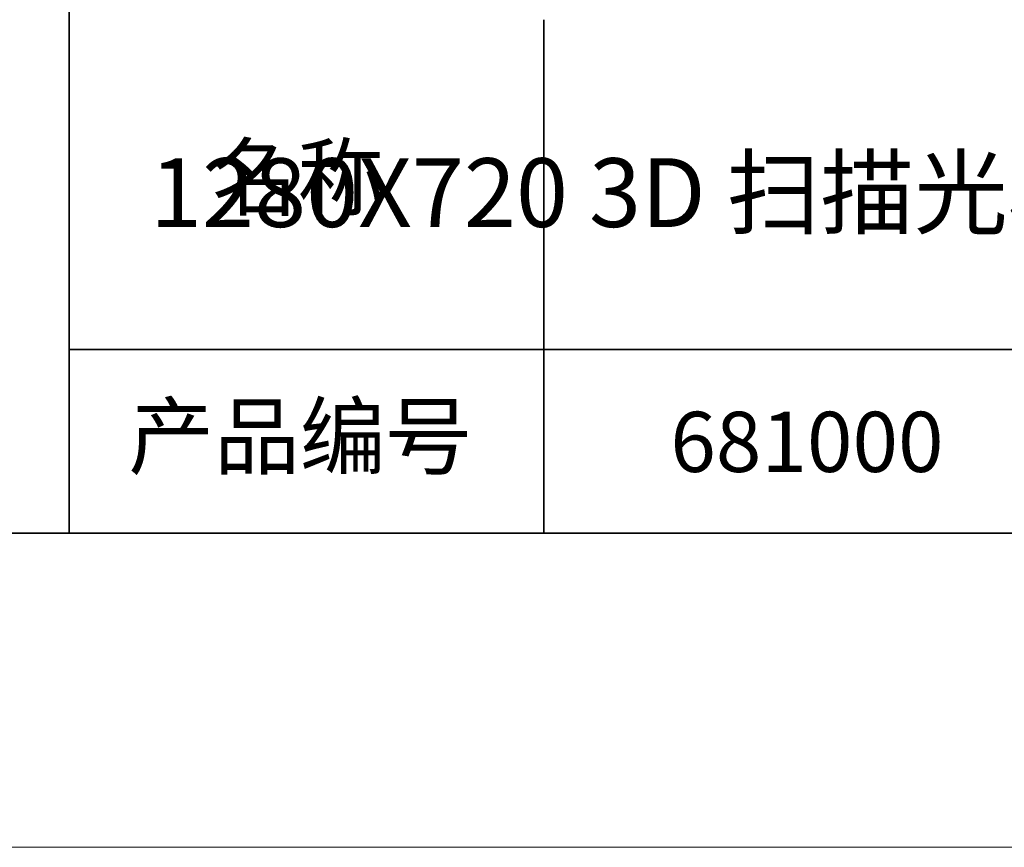
# Model space of a CAD drawing. Units: millimetres. Extents: x 11673 to 11970, y -7557 to -7347.
# Drawn here: x 11883 to 11915, y -7557 to -7530 of the extents above; entities that cross this region are included whole.
import ezdxf

# ---------------------------------------------------------------- set-up
doc = ezdxf.new("R2010")
doc.units = ezdxf.units.MM
doc.header["$LTSCALE"] = 10
doc.layers.add('6文字层', color=3, linetype='Continuous')
doc.layers.add('粗实线层', color=7, linetype='Continuous', lineweight=35)
doc.layers.add('细实线层', color=7, linetype='Continuous', lineweight=18)
doc.styles.get("Standard").update_dxf_attribs({"font": 'simhei.ttf'})

# ---------------------------------------------------------------- blocks, each defined once
blk = doc.blocks.new('*X10')
at = {"layer": '粗实线层'}
blk.add_line((-138.5, -95), (138.5, -95), dxfattribs=at)
at = {"layer": '细实线层'}
blk.add_line((-148.5, -105), (148.5, -105), dxfattribs=at)

msp = doc.modelspace()

# ---------------------------------------------------------------- linework, layer by layer
at = {"layer": '粗实线层'}
for p, q in [((11884.887, -7511.5219), (11884.887, -7546.5219)), ((11884.887, -7546.5219), (11884.887, -7511.5219)), ((11899.9902, -7530.1885), (11899.9902, -7546.5219)), ((11884.887, -7540.6809), (11959.887, -7540.6809)), ((11819.887, -7546.5219), (11959.887, -7546.5219))]:
    msp.add_line(p, q, dxfattribs=at)

# ---------------------------------------------------------------- block references
msp.add_blockref('*X10', (11821.387, -7451.5219), dxfattribs=at)

# ---------------------------------------------------------------- texts
at = {"layer": '6文字层', "attachment_point": 5}
for s, insert, char_height, width in [('{\\fSimSun|b0|i0|c134|p2;\\H0.91429x;名称} ', (11892.1602, -7535.2071), 2.1875, 17.848558), ('\\pxqj;{\\fCalibri|b0|i0|c0|p34;\\H0.875x;1280X720 3D \\fSimHei|b0|i0|c134|p49;扫描光机}', (11930.0791, -7535.6906), 2.5, 85.247499), ('{\\fSimSun|b0|i0|c134|p2;\\H0.91429x;产品编号} ', (11892.2247, -7543.4428), 2.1875, 17.848558)]:
    msp.add_mtext(s, dxfattribs=dict(at, insert=insert, char_height=char_height, width=width))
at = {"layer": '6文字层', "color": 3, "insert": (11908.3626, -7543.6217), "char_height": 2.1875, "width": 17.848558, "attachment_point": 5}
msp.add_mtext('{\\H0.875x;\\C256;681000\\fSimSun|b0|i0|c134|p2;\\H1.14286x;^_}', dxfattribs=at)

doc.saveas('drawing.dxf')
